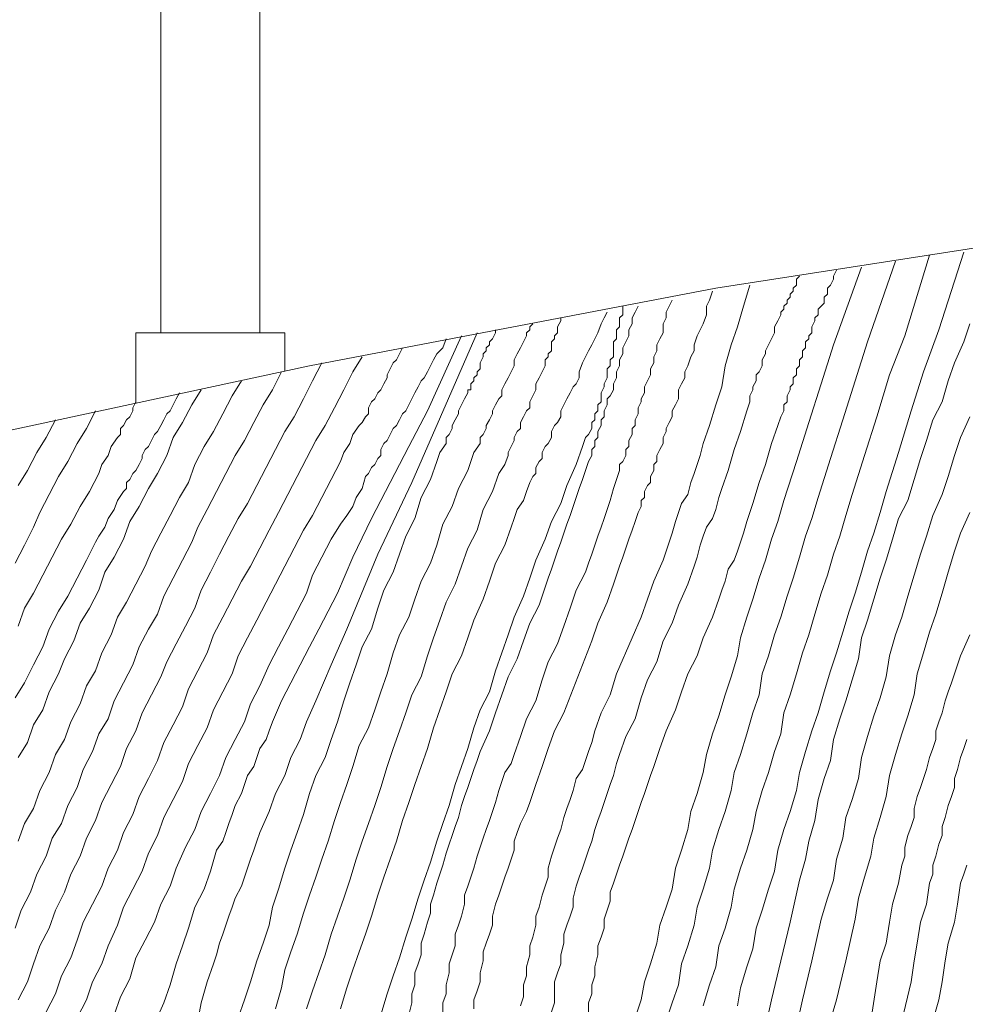
# Model space of a CAD drawing. Units: inches. Extents: x 0 to 60.2, y -30.5 to 0.
# Drawn here: x 14.2 to 19, y -27.8 to -22.9 of the extents above; entities that cross this region are included whole.
import ezdxf

# ---------------------------------------------------------------- set-up
doc = ezdxf.new("R2010")
doc.units = ezdxf.units.IN
doc.header["$MEASUREMENT"] = 0
doc.layers.add('Layer 1', color=7, linetype='Continuous')

# ---------------------------------------------------------------- blocks, each defined once
blk = doc.blocks.new('block 3')
at = {"layer": 'Layer 1', "color": 18, "lineweight": 9, "true_color": 0x010101}
for points in [[(18.9951, -26.4936), (18.9794, -26.5388), (18.9638, -26.584), (18.9482, -26.6442), (18.9326, -26.6894), (18.9326, -26.7346), (18.917, -26.7798), (18.9013, -26.8249), (18.8857, -26.8852), (18.8701, -26.9304), (18.8701, -26.9756), (18.8545, -27.0207), (18.8389, -27.081), (18.8232, -27.1262), (18.8232, -27.1714), (18.8076, -27.2165), (18.792, -27.322), (18.7608, -27.4123), (18.7451, -27.5178), (18.7295, -27.6081), (18.7139, -27.7136), (18.667, -27.9094)], [(18.9951, -27.1262), (18.9794, -27.1714), (18.9638, -27.2165), (18.9482, -27.322), (18.9326, -27.4123), (18.9013, -27.5178), (18.8857, -27.6081), (18.8701, -27.7136), (18.8545, -27.804), (18.8232, -27.9094)], [(19.0107, -25.3489), (18.9638, -25.4543), (18.9326, -25.5447), (18.9013, -25.6501), (18.8701, -25.7556), (18.8389, -25.861), (18.8076, -25.9514), (18.7764, -26.0568), (18.7451, -26.1622), (18.7295, -26.2677), (18.6983, -26.3731), (18.667, -26.4635), (18.6358, -26.5689), (18.6045, -26.6743), (18.5889, -26.7798), (18.5577, -26.8852), (18.5264, -26.9906), (18.5108, -27.081), (18.4796, -27.1864), (18.4483, -27.2919), (18.4327, -27.3973), (18.3859, -27.6081), (18.339, -27.804), (18.2765, -28.0148)], [(19.0107, -25.9664), (18.9638, -26.0719), (18.9326, -26.1622), (18.917, -26.2074), (18.9013, -26.2526), (18.8857, -26.2978), (18.8701, -26.358), (18.8545, -26.4032), (18.8389, -26.4484), (18.8389, -26.4936), (18.8232, -26.5388), (18.8076, -26.584), (18.792, -26.6442), (18.7764, -26.6894), (18.7608, -26.7346), (18.7451, -26.7798), (18.7295, -26.84), (18.7295, -26.8852), (18.7139, -26.9304), (18.6983, -26.9756), (18.6827, -27.0358), (18.6827, -27.081), (18.667, -27.1262), (18.6514, -27.2165), (18.6202, -27.322), (18.6045, -27.4123), (18.5889, -27.5178), (18.5577, -27.6081), (18.5421, -27.7136), (18.5108, -27.9094)], [(19.0107, -24.8669), (18.9638, -24.9723), (18.9326, -25.0627), (18.9013, -25.1681), (18.8701, -25.2585), (18.8232, -25.364), (18.792, -25.4694), (18.7608, -25.5598), (18.7295, -25.6652), (18.6983, -25.7706), (18.667, -25.876), (18.6358, -25.9664), (18.6045, -26.0719), (18.5889, -26.1773), (18.5577, -26.2827), (18.5264, -26.3731), (18.4952, -26.4785), (18.464, -26.584), (18.4483, -26.6894), (18.4171, -26.7948), (18.3859, -26.8852), (18.3702, -26.9906), (18.339, -27.096), (18.3234, -27.2015), (18.2921, -27.2919), (18.2609, -27.3973), (18.214, -27.6081), (18.1672, -27.804), (18.1203, -28.0148)], [(18.9794, -24.0385), (18.8545, -24.4301), (18.7764, -24.641), (18.7139, -24.8368), (18.6514, -25.0477), (18.5889, -25.2435), (18.5577, -25.3489), (18.5264, -25.4543), (18.4952, -25.5447), (18.464, -25.6501), (18.4327, -25.7556), (18.4015, -25.8459), (18.3702, -25.9514), (18.339, -26.0568), (18.3078, -26.1472), (18.2765, -26.2526), (18.2453, -26.358), (18.214, -26.4484), (18.1828, -26.5538), (18.1515, -26.6593), (18.1359, -26.7496), (18.1047, -26.8551), (18.0734, -26.9454), (18.0422, -27.0509), (18.0266, -27.1563), (17.9953, -27.2467), (17.9641, -27.3521), (17.9328, -27.4425), (17.9172, -27.5479), (17.886, -27.6383), (17.8547, -27.7437), (17.8391, -27.8341)], [(19.0107, -24.4), (18.9794, -24.4904), (18.9326, -24.5958), (18.9013, -24.6862), (18.8701, -24.7916), (18.8232, -24.882), (18.792, -24.9874), (18.7608, -25.0778), (18.7295, -25.1832), (18.6983, -25.2886), (18.6514, -25.379), (18.6202, -25.4844), (18.5889, -25.5899), (18.5577, -25.6802), (18.5264, -25.7857), (18.4952, -25.8911), (18.464, -25.9815), (18.4483, -26.0869), (18.4171, -26.1923), (18.3859, -26.2978), (18.3546, -26.3881), (18.3234, -26.4936), (18.3078, -26.599), (18.2765, -26.6894), (18.2453, -26.7948), (18.2296, -26.9002), (18.1984, -27.0057), (18.1828, -27.096), (18.1515, -27.2015), (18.1047, -27.4123), (18.0578, -27.6081), (18.011, -27.804), (17.9641, -28.0148)], [(18.6358, -24.0837), (18.4952, -24.4904), (18.4327, -24.6862), (18.3702, -24.882), (18.3078, -25.0778), (18.2453, -25.2736), (18.214, -25.379), (18.1828, -25.4694), (18.1515, -25.5748), (18.1203, -25.6802), (18.0891, -25.7706), (18.0578, -25.876), (18.0266, -25.9664), (17.9953, -26.0719), (17.9641, -26.1622), (17.9485, -26.2677), (17.9172, -26.358), (17.886, -26.4635), (17.8547, -26.5689), (17.8235, -26.6593), (17.8079, -26.7496), (17.7766, -26.8551), (17.7454, -26.9454), (17.7142, -27.0509), (17.6985, -27.1412), (17.6673, -27.2467), (17.636, -27.337), (17.6204, -27.4274), (17.5892, -27.5328), (17.5579, -27.6232), (17.5423, -27.7286), (17.5111, -27.819), (17.4798, -27.9094)], [(18.8076, -24.0536), (18.6827, -24.4602), (18.6045, -24.656), (18.5421, -24.8669), (18.4796, -25.0627), (18.4171, -25.2585), (18.3859, -25.364), (18.3546, -25.4694), (18.3234, -25.5598), (18.2921, -25.6652), (18.2609, -25.7556), (18.2296, -25.861), (18.1984, -25.9664), (18.1672, -26.0568), (18.1359, -26.1622), (18.1047, -26.2677), (18.0734, -26.358), (18.0578, -26.4635), (18.0266, -26.5538), (17.9953, -26.6593), (17.9641, -26.7496), (17.9328, -26.8551), (17.9172, -26.9454), (17.886, -27.0509), (17.8547, -27.1412), (17.8235, -27.2467), (17.8079, -27.337), (17.7766, -27.4425), (17.7454, -27.5328), (17.7298, -27.6383), (17.6985, -27.7286), (17.6673, -27.8341)], [(18.339, -24.1289), (18.3234, -24.159), (18.3234, -24.1741), (18.3078, -24.2042), (18.2921, -24.2193), (18.2921, -24.2494), (18.2765, -24.2644), (18.2765, -24.2946), (18.2609, -24.3096), (18.2453, -24.3247), (18.2453, -24.3548), (18.2296, -24.3699), (18.2296, -24.3849), (18.214, -24.4151), (18.214, -24.4301), (18.214, -24.4452), (18.1984, -24.4602), (18.1984, -24.4753), (18.1828, -24.4904), (18.1828, -24.5205), (18.1672, -24.5356), (18.1672, -24.5506), (18.1672, -24.5657), (18.1515, -24.5807), (18.1515, -24.5958), (18.1515, -24.6109), (18.1359, -24.6259), (18.1359, -24.641), (18.1359, -24.656), (18.1203, -24.6711), (18.1203, -24.6862), (18.1203, -24.7012), (18.1047, -24.7163), (18.1047, -24.7314), (18.0891, -24.7615), (18.0891, -24.7916), (18.0734, -24.8067), (18.0734, -24.8368), (18.0578, -24.8669), (18.0422, -24.9121), (18.011, -25.0025), (17.9797, -25.1079), (17.9485, -25.1983), (17.9172, -25.3037), (17.9016, -25.3489), (17.886, -25.3941), (17.8704, -25.4543), (17.8547, -25.4995), (17.8391, -25.5447), (17.8235, -25.5899), (17.7923, -25.6351), (17.7766, -25.6953), (17.761, -25.7405), (17.7454, -25.7857), (17.7142, -25.876), (17.6673, -25.9815), (17.636, -26.0719), (17.5892, -26.1622), (17.5579, -26.2526), (17.5267, -26.343), (17.4798, -26.4484), (17.4486, -26.5388), (17.433, -26.584), (17.4174, -26.6291), (17.4017, -26.6743), (17.3861, -26.7195), (17.3705, -26.7647), (17.3549, -26.8099), (17.3393, -26.8551), (17.3236, -26.9002), (17.308, -26.9454), (17.2924, -26.9906), (17.2768, -27.0358), (17.2611, -27.081), (17.2455, -27.1262), (17.2299, -27.1714), (17.2143, -27.2165), (17.1987, -27.2617), (17.1987, -27.3069), (17.183, -27.3521), (17.1674, -27.3973), (17.1674, -27.4425), (17.1518, -27.4877), (17.1362, -27.5328), (17.1362, -27.578), (17.1206, -27.6383), (17.1206, -27.6835), (17.1049, -27.7286), (17.1049, -27.7738), (17.0893, -27.819), (17.0893, -27.8642)], [(18.464, -24.1138), (18.3234, -24.5054), (18.2609, -24.7012), (18.1984, -24.897), (18.1359, -25.0928), (18.0734, -25.2886), (18.0422, -25.3941), (18.011, -25.4844), (17.9797, -25.5899), (17.9485, -25.6802), (17.9172, -25.7857), (17.886, -25.876), (17.8547, -25.9815), (17.8391, -26.0719), (17.8079, -26.1773), (17.7766, -26.2677), (17.7454, -26.3731), (17.7142, -26.4635), (17.6829, -26.5689), (17.6673, -26.6593), (17.636, -26.7647), (17.6048, -26.8551), (17.5892, -26.9454), (17.5579, -27.0509), (17.5267, -27.1412), (17.5111, -27.2467), (17.4798, -27.337), (17.4486, -27.4274), (17.433, -27.5178), (17.4017, -27.6232), (17.3705, -27.7136), (17.3549, -27.804), (17.3236, -27.8943)], [(18.1515, -24.159), (18.1359, -24.1741), (18.1359, -24.2042), (18.1203, -24.2193), (18.1203, -24.2343), (18.1047, -24.2494), (18.1047, -24.2644), (18.0891, -24.2795), (18.0891, -24.2946), (18.0734, -24.3096), (18.0734, -24.3247), (18.0578, -24.3398), (18.0578, -24.3548), (18.0422, -24.3849), (18.0266, -24.4151), (18.0266, -24.4452), (18.011, -24.4753), (17.9953, -24.5054), (17.9797, -24.5356), (17.9797, -24.5506), (17.9641, -24.5807), (17.9641, -24.6109), (17.9485, -24.641), (17.9328, -24.656), (17.9328, -24.6862), (17.9172, -24.7163), (17.9172, -24.7314), (17.9016, -24.7615), (17.9016, -24.7916), (17.886, -24.8368), (17.8547, -24.9422), (17.8235, -25.0326), (17.7923, -25.138), (17.761, -25.2284), (17.7454, -25.2736), (17.7298, -25.3338), (17.7142, -25.379), (17.6829, -25.4242), (17.6673, -25.4694), (17.6517, -25.5146), (17.636, -25.5748), (17.6204, -25.62), (17.5892, -25.7104), (17.5423, -25.8158), (17.5111, -25.9062), (17.4642, -25.9965), (17.433, -26.102), (17.3861, -26.1923), (17.3549, -26.2827), (17.3236, -26.3881), (17.2768, -26.4785), (17.2455, -26.5689), (17.2299, -26.6141), (17.2143, -26.6743), (17.1987, -26.7195), (17.183, -26.7647), (17.1674, -26.8099), (17.1518, -26.8551), (17.1362, -26.9002), (17.1206, -26.9454), (17.1049, -27.0057), (17.0893, -27.0509), (17.0737, -27.096), (17.0581, -27.1412), (17.0425, -27.1864), (17.0268, -27.2316), (17.0112, -27.2919), (17.0112, -27.337), (16.9956, -27.3822), (16.98, -27.4274), (16.9644, -27.4726), (16.9644, -27.5178), (16.9487, -27.578), (16.9487, -27.6232), (16.9331, -27.6684), (16.9175, -27.7136), (16.9175, -27.7738), (16.9175, -27.819), (16.9019, -27.8642)], [(17.7142, -24.2343), (17.6985, -24.2795), (17.6829, -24.3096), (17.6829, -24.3548), (17.6673, -24.4), (17.6517, -24.4301), (17.636, -24.4602), (17.6204, -24.5054), (17.6204, -24.5356), (17.6048, -24.5657), (17.5892, -24.6109), (17.5736, -24.641), (17.5736, -24.6711), (17.5579, -24.7012), (17.5423, -24.7314), (17.5423, -24.7765), (17.5267, -24.8067), (17.5111, -24.8368), (17.5111, -24.8669), (17.4955, -24.897), (17.4798, -24.9272), (17.4798, -24.9422), (17.4642, -24.9723), (17.4642, -25.0025), (17.4486, -25.0326), (17.433, -25.0627), (17.433, -25.0928), (17.4174, -25.1079), (17.4174, -25.138), (17.4017, -25.1681), (17.4017, -25.1983), (17.3861, -25.2133), (17.3705, -25.2435), (17.3705, -25.2736), (17.3549, -25.2886), (17.3549, -25.3188), (17.3393, -25.3489), (17.3236, -25.3941), (17.308, -25.4393), (17.2924, -25.4844), (17.2768, -25.5296), (17.2611, -25.5748), (17.2455, -25.62), (17.2299, -25.6652), (17.2143, -25.7104), (17.183, -25.8007), (17.1362, -25.9062), (17.1049, -25.9965), (16.9644, -26.358), (16.9175, -26.4484), (16.8862, -26.5388), (16.855, -26.6291), (16.8238, -26.7195), (16.8081, -26.7647), (16.7925, -26.8099), (16.7769, -26.8551), (16.7457, -26.9153), (16.73, -26.9605), (16.7144, -27.0057), (16.7144, -27.0509), (16.6988, -27.096), (16.6832, -27.1412), (16.6675, -27.1864), (16.6519, -27.2316), (16.6363, -27.2768), (16.6207, -27.322), (16.6051, -27.3822), (16.6051, -27.4274), (16.5894, -27.4726), (16.5738, -27.5178), (16.5582, -27.563), (16.5582, -27.6081), (16.5426, -27.6684), (16.5426, -27.7136), (16.527, -27.7588), (16.5113, -27.804), (16.5113, -27.8491)], [(17.9016, -24.2042), (17.8704, -24.3096), (17.8391, -24.4151), (17.8079, -24.5054), (17.7766, -24.6109), (17.761, -24.7163), (17.7298, -24.8067), (17.6985, -24.9121), (17.6673, -25.0025), (17.6517, -25.0627), (17.636, -25.1079), (17.6204, -25.1531), (17.6048, -25.1983), (17.5892, -25.2585), (17.5579, -25.3037), (17.5423, -25.3489), (17.5267, -25.3941), (17.5111, -25.4543), (17.4955, -25.4995), (17.4798, -25.5447), (17.4642, -25.5899), (17.4174, -25.6953), (17.3861, -25.7857), (17.3549, -25.876), (17.308, -25.9815), (17.2299, -26.1622), (17.1987, -26.2677), (17.1518, -26.358), (17.1206, -26.4484), (17.1049, -26.5086), (17.0893, -26.5538), (17.0737, -26.599), (17.0581, -26.6442), (17.0268, -26.6894), (17.0112, -26.7496), (16.9956, -26.7948), (16.98, -26.84), (16.9644, -26.8852), (16.9487, -26.9454), (16.9331, -26.9906), (16.9175, -27.0358), (16.9019, -27.081), (16.8862, -27.1412), (16.8862, -27.1864), (16.8706, -27.2316), (16.855, -27.2768), (16.8394, -27.337), (16.8238, -27.3822), (16.8238, -27.4274), (16.8081, -27.4877), (16.7925, -27.5328), (16.7925, -27.578), (16.7769, -27.6383), (16.7769, -27.6835), (16.7613, -27.7286), (16.7613, -27.7889), (16.7457, -27.8341)], [(17.5111, -24.2795), (17.4955, -24.3096), (17.4798, -24.3398), (17.4798, -24.3699), (17.4642, -24.4), (17.4642, -24.4452), (17.4486, -24.4753), (17.433, -24.5054), (17.433, -24.5356), (17.4174, -24.5657), (17.4174, -24.5958), (17.4017, -24.6259), (17.4017, -24.656), (17.3861, -24.6862), (17.3705, -24.7163), (17.3705, -24.7464), (17.3549, -24.7765), (17.3549, -24.7916), (17.3393, -24.8217), (17.3393, -24.8519), (17.3236, -24.882), (17.3236, -24.9121), (17.308, -24.9272), (17.308, -24.9573), (17.2924, -24.9874), (17.2924, -25.0175), (17.2768, -25.0326), (17.2768, -25.0627), (17.2611, -25.0928), (17.2455, -25.1079), (17.2455, -25.138), (17.2299, -25.1832), (17.2143, -25.2284), (17.1987, -25.2886), (17.183, -25.3338), (17.1674, -25.379), (17.1518, -25.4242), (17.1362, -25.4694), (17.1206, -25.5146), (17.1049, -25.5598), (17.0893, -25.6049), (17.0737, -25.6501), (17.0268, -25.7405), (16.9956, -25.8309), (16.9644, -25.9212), (16.9331, -26.0116), (16.8862, -26.102), (16.855, -26.1923), (16.8238, -26.2978), (16.7769, -26.3881), (16.7457, -26.4785), (16.7144, -26.5689), (16.6988, -26.6141), (16.6675, -26.6593), (16.6519, -26.7044), (16.6363, -26.7496), (16.6207, -26.8099), (16.6051, -26.8551), (16.5894, -26.9002), (16.5738, -26.9454), (16.5582, -26.9906), (16.5426, -27.0358), (16.527, -27.081), (16.5113, -27.1412), (16.4957, -27.1864), (16.4801, -27.2316), (16.4645, -27.2768), (16.4645, -27.322), (16.4489, -27.3822), (16.4332, -27.4274), (16.4176, -27.4726), (16.4176, -27.5328), (16.402, -27.578), (16.3864, -27.6232), (16.3864, -27.6684), (16.3708, -27.7286), (16.3708, -27.7738), (16.3551, -27.819), (16.3551, -27.8793)], [(17.183, -24.3398), (17.1674, -24.3699), (17.1518, -24.4), (17.1362, -24.4452), (17.1206, -24.4753), (17.1049, -24.5054), (17.0893, -24.5356), (17.0737, -24.5657), (17.0581, -24.5958), (17.0425, -24.641), (17.0425, -24.6711), (17.0268, -24.7012), (17.0112, -24.7163), (16.9956, -24.7464), (16.98, -24.7765), (16.9644, -24.8067), (16.9487, -24.8368), (16.9487, -24.8669), (16.9331, -24.897), (16.9175, -24.9121), (16.9019, -24.9422), (16.9019, -24.9723), (16.8862, -25.0025), (16.8706, -25.0175), (16.855, -25.0477), (16.855, -25.0778), (16.8394, -25.0928), (16.8238, -25.123), (16.8238, -25.1531), (16.8081, -25.1681), (16.7925, -25.1983), (16.7769, -25.2435), (16.7613, -25.2886), (16.73, -25.3338), (16.7144, -25.379), (16.6988, -25.4242), (16.6675, -25.5146), (16.6207, -25.6049), (16.5894, -25.6953), (16.5582, -25.7857), (16.5113, -25.8911), (16.4801, -25.9815), (16.4489, -26.0719), (16.402, -26.1622), (16.3708, -26.2526), (16.3395, -26.343), (16.3083, -26.4333), (16.277, -26.5388), (16.2458, -26.6291), (16.2145, -26.7195), (16.1833, -26.8099), (16.1521, -26.9002), (16.1208, -27.0057), (16.0896, -27.096), (16.0583, -27.1864), (16.0271, -27.2768), (15.9959, -27.3822), (15.9646, -27.4726), (15.9334, -27.563), (15.9021, -27.6533), (15.8709, -27.7437), (15.8396, -27.8491)], [(17.2611, -24.3096), (17.2611, -24.3398), (17.2611, -24.3548), (17.2455, -24.3699), (17.2455, -24.3849), (17.2455, -24.4151), (17.2299, -24.4301), (17.2299, -24.4602), (17.2299, -24.4753), (17.2143, -24.4904), (17.2143, -24.5205), (17.2143, -24.5356), (17.2143, -24.5657), (17.1987, -24.5807), (17.1987, -24.6109), (17.183, -24.6259), (17.183, -24.656), (17.183, -24.6711), (17.1674, -24.7012), (17.1674, -24.7163), (17.1518, -24.7464), (17.1518, -24.7615), (17.1518, -24.7916), (17.1362, -24.8067), (17.1362, -24.8368), (17.1206, -24.8519), (17.1206, -24.882), (17.1049, -24.897), (17.1049, -24.9272), (17.0893, -24.9573), (17.0737, -24.9723), (17.0581, -25.0175), (17.0268, -25.1079), (16.98, -25.2133), (16.9487, -25.3037), (16.9019, -25.3941), (16.8706, -25.4844), (16.8238, -25.5899), (16.7925, -25.6802), (16.7613, -25.7706), (16.7144, -25.876), (16.6832, -25.9664), (16.6519, -26.0568), (16.6207, -26.1472), (16.5894, -26.2526), (16.5426, -26.343), (16.5113, -26.4333), (16.4801, -26.5388), (16.4489, -26.6291), (16.4176, -26.7195), (16.3864, -26.8249), (16.3551, -26.9153), (16.3239, -27.0057), (16.2926, -27.1111), (16.2614, -27.2015), (16.2302, -27.2919), (16.1989, -27.3973), (16.1677, -27.4877), (16.1364, -27.5931), (16.1052, -27.6835), (16.074, -27.7738), (16.0427, -27.8793)], [(17.3393, -24.3096), (17.3236, -24.3398), (17.308, -24.3699), (17.308, -24.4), (17.2924, -24.4301), (17.2924, -24.4602), (17.2768, -24.4904), (17.2611, -24.5205), (17.2611, -24.5506), (17.2455, -24.5807), (17.2455, -24.6109), (17.2299, -24.641), (17.2299, -24.6711), (17.2143, -24.7012), (17.2143, -24.7314), (17.1987, -24.7615), (17.183, -24.7765), (17.183, -24.8067), (17.1674, -24.8368), (17.1674, -24.8669), (17.1518, -24.882), (17.1518, -24.9121), (17.1362, -24.9422), (17.1362, -24.9723), (17.1206, -24.9874), (17.1206, -25.0175), (17.1049, -25.0326), (17.1049, -25.0627), (17.0893, -25.0928), (17.0737, -25.138), (17.0581, -25.1832), (17.0425, -25.2284), (17.0268, -25.2736), (17.0112, -25.3188), (16.9956, -25.364), (16.98, -25.4091), (16.9644, -25.4543), (16.9487, -25.4995), (16.9331, -25.5447), (16.9175, -25.5899), (16.9019, -25.6351), (16.8862, -25.6802), (16.8706, -25.7254), (16.8394, -25.8158), (16.7925, -25.9062), (16.7613, -25.9965), (16.73, -26.0869), (16.6832, -26.1773), (16.6519, -26.2677), (16.6207, -26.358), (16.5894, -26.4484), (16.5426, -26.5538), (16.527, -26.599), (16.5113, -26.6442), (16.4957, -26.6894), (16.4801, -26.7346), (16.4645, -26.7798), (16.4489, -26.8249), (16.4332, -26.8852), (16.4176, -26.9304), (16.402, -26.9756), (16.3864, -27.0207), (16.3708, -27.0659), (16.3551, -27.1262), (16.3395, -27.1714), (16.3239, -27.2165), (16.3083, -27.2768), (16.2926, -27.322), (16.2926, -27.3672), (16.277, -27.4123), (16.2614, -27.4726), (16.2458, -27.5178), (16.2458, -27.578), (16.2302, -27.6232), (16.2145, -27.6684), (16.2145, -27.7286), (16.1989, -27.7738), (16.1989, -27.819), (16.1833, -27.8793)], [(16.9487, -24.3699), (16.9487, -24.3849), (16.9331, -24.4151), (16.9331, -24.4301), (16.9331, -24.4452), (16.9175, -24.4602), (16.9175, -24.4753), (16.9019, -24.4904), (16.9019, -24.5205), (16.9019, -24.5356), (16.8862, -24.5506), (16.8862, -24.5657), (16.8706, -24.5807), (16.8706, -24.5958), (16.8706, -24.6109), (16.855, -24.641), (16.8394, -24.6711), (16.8238, -24.7012), (16.8238, -24.7314), (16.8081, -24.7615), (16.7925, -24.7916), (16.7925, -24.8217), (16.7769, -24.8368), (16.7613, -24.8669), (16.7457, -24.897), (16.7457, -24.9272), (16.73, -24.9422), (16.7144, -24.9723), (16.7144, -24.9874), (16.6988, -25.0175), (16.6832, -25.0477), (16.6832, -25.0627), (16.6675, -25.1079), (16.6363, -25.1531), (16.6051, -25.2435), (16.5582, -25.3338), (16.527, -25.4393), (16.4801, -25.5296), (16.4489, -25.62), (16.4176, -25.7104), (16.3708, -25.8007), (16.3395, -25.8911), (16.3083, -25.9815), (16.277, -26.0719), (16.2458, -26.1773), (16.1989, -26.2677), (16.1677, -26.358), (16.1364, -26.4484), (16.1052, -26.5388), (16.074, -26.6291), (16.0427, -26.7346), (16.0115, -26.8249), (15.9802, -26.9153), (15.949, -27.0057), (15.9177, -27.096), (15.8865, -27.2015), (15.8553, -27.2919), (15.824, -27.3822), (15.7928, -27.4726), (15.7615, -27.578), (15.7303, -27.6684), (15.699, -27.7588), (15.6678, -27.8491)], [(15.1211, -27.9094), (15.1367, -27.819), (15.1679, -27.7136), (15.1992, -27.6232), (15.2148, -27.578), (15.2304, -27.5178), (15.246, -27.4726), (15.2617, -27.4274), (15.2773, -27.3822), (15.2929, -27.337), (15.3085, -27.2919), (15.3398, -27.2316), (15.3554, -27.1864), (15.371, -27.1412), (15.3866, -27.096), (15.4023, -27.0509), (15.4179, -27.0057), (15.4335, -26.9605), (15.4804, -26.8551), (15.5116, -26.7647), (15.5585, -26.6743), (15.5897, -26.584), (15.6366, -26.4936), (15.6678, -26.4032), (15.7147, -26.2978), (15.7928, -26.117), (15.8709, -25.9363), (16.0271, -25.5598), (16.1989, -25.1983), (16.527, -24.4452)], [(16.6207, -24.4301), (16.6207, -24.4452), (16.6051, -24.4753), (16.5894, -24.4904), (16.5894, -24.5054), (16.5738, -24.5205), (16.5738, -24.5356), (16.5582, -24.5506), (16.5582, -24.5657), (16.5426, -24.5958), (16.5426, -24.6109), (16.5426, -24.6259), (16.527, -24.641), (16.527, -24.656), (16.5113, -24.6711), (16.5113, -24.6862), (16.4957, -24.7012), (16.4957, -24.7163), (16.4957, -24.7314), (16.4801, -24.7314), (16.4801, -24.7464), (16.4645, -24.7765), (16.4489, -24.8067), (16.4332, -24.8368), (16.4332, -24.8519), (16.4176, -24.882), (16.402, -24.9121), (16.402, -24.9272), (16.3864, -24.9573), (16.3708, -24.9723), (16.3708, -25.0025), (16.3395, -25.0477), (16.3239, -25.0928), (16.2926, -25.1832), (16.2458, -25.2736), (16.2145, -25.379), (16.1677, -25.4694), (16.1364, -25.5598), (16.1052, -25.6501), (16.0583, -25.7405), (16.0271, -25.8309), (15.9959, -25.9363), (15.949, -26.0267), (15.9177, -26.117), (15.8865, -26.2074), (15.8553, -26.2978), (15.824, -26.4032), (15.7928, -26.4936), (15.7615, -26.584), (15.7147, -26.6743), (15.6834, -26.7647), (15.6522, -26.8701), (15.6209, -26.9605), (15.5897, -27.0509), (15.5585, -27.1412), (15.5272, -27.2467), (15.496, -27.337), (15.4804, -27.4274), (15.4491, -27.5178), (15.4179, -27.6081), (15.3866, -27.7136), (15.3554, -27.804), (15.3242, -27.8943)], [(16.8081, -24.4), (16.7925, -24.4151), (16.7925, -24.4301), (16.7769, -24.4452), (16.7769, -24.4602), (16.7613, -24.4904), (16.7457, -24.5205), (16.73, -24.5506), (16.7144, -24.5807), (16.7144, -24.6109), (16.6988, -24.641), (16.6832, -24.6711), (16.6675, -24.7012), (16.6519, -24.7314), (16.6519, -24.7615), (16.6363, -24.7765), (16.6207, -24.8067), (16.6051, -24.8368), (16.6051, -24.8519), (16.5894, -24.882), (16.5738, -24.9121), (16.5738, -24.9272), (16.5582, -24.9573), (16.5426, -24.9723), (16.5426, -25.0025), (16.5113, -25.0477), (16.4957, -25.0928), (16.4801, -25.138), (16.4332, -25.2284), (16.402, -25.3188), (16.3551, -25.4091), (16.3239, -25.5146), (16.2926, -25.6049), (16.2458, -25.6953), (16.2145, -25.7857), (16.1833, -25.876), (16.1364, -25.9664), (16.1052, -26.0568), (16.074, -26.1622), (16.0427, -26.2526), (16.0115, -26.343), (15.9802, -26.4333), (15.9334, -26.5237), (15.9021, -26.6291), (15.8709, -26.7195), (15.8396, -26.8099), (15.8084, -26.9002), (15.7772, -27.0057), (15.7459, -27.096), (15.7147, -27.1864), (15.6834, -27.2768), (15.6522, -27.3672), (15.6209, -27.4726), (15.5897, -27.563), (15.5585, -27.6533), (15.5428, -27.7437), (15.5116, -27.8491)], [(16.3708, -24.4753), (16.3551, -24.5205), (16.3239, -24.5506), (16.3083, -24.5807), (16.2926, -24.6109), (16.277, -24.641), (16.2614, -24.6711), (16.2458, -24.6862), (16.2302, -24.7163), (16.2145, -24.7464), (16.1989, -24.7765), (16.1833, -24.8067), (16.1677, -24.8368), (16.1521, -24.8519), (16.1364, -24.882), (16.1208, -24.9121), (16.1052, -24.9272), (16.0896, -24.9573), (16.074, -24.9874), (16.0583, -25.0025), (16.0427, -25.0326), (16.0427, -25.0627), (16.0271, -25.0778), (16.0115, -25.1079), (15.9959, -25.123), (15.9802, -25.1531), (15.9646, -25.1681), (15.949, -25.2284), (15.9177, -25.2736), (15.9021, -25.3188), (15.8709, -25.364), (15.8396, -25.4091), (15.7928, -25.4844), (15.7459, -25.5748), (15.699, -25.6652), (15.6678, -25.7556), (15.6209, -25.8459), (15.5741, -25.9363), (15.5272, -26.0267), (15.4804, -26.117), (15.4335, -26.2225), (15.3866, -26.3128), (15.3554, -26.4032), (15.3085, -26.4936), (15.2617, -26.584), (15.2304, -26.6743), (15.1836, -26.7647), (15.1367, -26.8551), (15.1055, -26.9454), (15.0586, -27.0358), (15.0117, -27.1412), (14.9805, -27.2316), (14.9336, -27.322), (14.9024, -27.4123), (14.8555, -27.5027), (14.8087, -27.5931), (14.7774, -27.6985), (14.7306, -27.7889), (14.6993, -27.8793)], [(14.9024, -27.9244), (14.9493, -27.819), (14.9805, -27.7286), (15.0117, -27.6232), (15.043, -27.5328), (15.0742, -27.4425), (15.1055, -27.337), (15.1523, -27.2467), (15.1836, -27.1563), (15.2148, -27.0509), (15.246, -27.0057), (15.2617, -26.9605), (15.2773, -26.9153), (15.2929, -26.8701), (15.3085, -26.8249), (15.3398, -26.7647), (15.3554, -26.7195), (15.371, -26.6743), (15.4023, -26.6291), (15.4179, -26.584), (15.4335, -26.5388), (15.4647, -26.4936), (15.4804, -26.4484), (15.496, -26.4032), (15.5428, -26.2978), (15.5897, -26.2074), (15.6366, -26.117), (15.6834, -26.0267), (15.7303, -25.9363), (15.824, -25.7556), (15.9021, -25.5748), (15.9959, -25.379), (16.0896, -25.1983), (16.1833, -25.0175), (16.277, -24.8368), (16.4489, -24.4602)], [(16.1521, -24.5205), (16.1364, -24.5506), (16.1208, -24.5807), (16.1052, -24.5958), (16.0896, -24.6259), (16.074, -24.656), (16.074, -24.6711), (16.0583, -24.7012), (16.0427, -24.7314), (16.0271, -24.7464), (16.0115, -24.7765), (15.9959, -24.7916), (15.9802, -24.8217), (15.9802, -24.8519), (15.9646, -24.8669), (15.949, -24.897), (15.9334, -24.9121), (15.9021, -24.9573), (15.8865, -25.0025), (15.8553, -25.0477), (15.8396, -25.0928), (15.7928, -25.1832), (15.7459, -25.2736), (15.699, -25.364), (15.6522, -25.4393), (15.6053, -25.5296), (15.5585, -25.62), (15.5116, -25.7104), (15.4647, -25.8007), (15.4179, -25.8911), (15.371, -25.9815), (15.3242, -26.0719), (15.2929, -26.1622), (15.246, -26.2526), (15.1992, -26.343), (15.1679, -26.4333), (15.1211, -26.5237), (15.0742, -26.6141), (15.043, -26.7044), (14.9961, -26.7948), (14.9493, -26.8852), (14.918, -26.9756), (14.8711, -27.0659), (14.8399, -27.1563), (14.793, -27.2467), (14.7462, -27.337), (14.7149, -27.4274), (14.6681, -27.5328), (14.6368, -27.6232), (14.59, -27.7136), (14.5587, -27.804), (14.5119, -27.8943)], [(15.7459, -24.5958), (15.699, -24.6862), (15.6522, -24.7765), (15.6053, -24.8669), (15.5585, -24.9422), (15.5116, -25.0326), (15.4647, -25.123), (15.4179, -25.2133), (15.371, -25.3037), (15.3242, -25.379), (15.2773, -25.4694), (15.2304, -25.5598), (15.1836, -25.6501), (15.1367, -25.7405), (15.1055, -25.8309), (15.0586, -25.9212), (15.0117, -26.0116), (14.9649, -26.102), (14.9336, -26.1773), (14.8868, -26.2677), (14.8399, -26.358), (14.8087, -26.4484), (14.7618, -26.5388), (14.7306, -26.6291), (14.6837, -26.7195), (14.6368, -26.8099), (14.6056, -26.9002), (14.5587, -26.9906), (14.5275, -27.081), (14.4806, -27.1714), (14.4494, -27.2617), (14.4025, -27.3521), (14.3713, -27.4425), (14.3244, -27.5328), (14.2932, -27.6232), (14.2619, -27.7136), (14.2151, -27.804)], [(15.949, -24.5657), (15.9021, -24.641), (15.8553, -24.7314), (15.8084, -24.8217), (15.7615, -24.9121), (15.7147, -24.9874), (15.6678, -25.0778), (15.6209, -25.1681), (15.5741, -25.2585), (15.5272, -25.3489), (15.4804, -25.4393), (15.4335, -25.5296), (15.3866, -25.62), (15.3398, -25.6953), (15.2929, -25.7857), (15.246, -25.876), (15.1992, -25.9664), (15.1679, -26.0568), (15.1211, -26.1472), (15.0742, -26.2375), (15.043, -26.3279), (14.9961, -26.4183), (14.9493, -26.5086), (14.918, -26.599), (14.8711, -26.6894), (14.8243, -26.7798), (14.793, -26.8701), (14.7462, -26.9605), (14.7149, -27.0509), (14.6681, -27.1412), (14.6368, -27.2316), (14.59, -27.322), (14.5431, -27.4123), (14.5119, -27.5027), (14.4806, -27.5931), (14.4338, -27.6835), (14.4025, -27.7738), (14.3557, -27.8642)], [(15.5428, -24.641), (15.496, -24.7314), (15.4491, -24.8067), (15.4023, -24.897), (15.3554, -24.9874), (15.3085, -25.0627), (15.2617, -25.1531), (15.2148, -25.2435), (15.1679, -25.3338), (15.1211, -25.4242), (15.0898, -25.4995), (15.043, -25.5899), (14.9961, -25.6802), (14.9493, -25.7706), (14.918, -25.861), (14.8711, -25.9363), (14.8243, -26.0267), (14.793, -26.117), (14.7462, -26.2074), (14.6993, -26.2978), (14.6681, -26.3881), (14.6212, -26.4635), (14.59, -26.5538), (14.5431, -26.6442), (14.5119, -26.7346), (14.465, -26.8249), (14.4338, -26.9153), (14.3869, -26.9906), (14.3557, -27.081), (14.3088, -27.1714), (14.2775, -27.2617), (14.2307, -27.3521), (14.1994, -27.4425)], [(15.3398, -24.6862), (15.2929, -24.7615), (15.246, -24.8519), (15.1992, -24.9422), (15.1523, -25.0175), (15.1055, -25.1079), (15.0742, -25.1983), (15.0274, -25.2736), (14.9805, -25.364), (14.9336, -25.4543), (14.8868, -25.5447), (14.8555, -25.62), (14.8087, -25.7104), (14.7618, -25.8007), (14.7149, -25.876), (14.6837, -25.9664), (14.6368, -26.0568), (14.6056, -26.1472), (14.5587, -26.2225), (14.5275, -26.3128), (14.4806, -26.4032), (14.4494, -26.4936), (14.4025, -26.5689), (14.3713, -26.6593), (14.3244, -26.7496), (14.2932, -26.84), (14.2463, -26.9153), (14.2151, -27.0057)], [(15.1367, -24.7314), (15.0898, -24.8067), (15.043, -24.897), (14.9961, -24.9723), (14.9649, -25.0627), (14.918, -25.1531), (14.8711, -25.2284), (14.8243, -25.3188), (14.7774, -25.3941), (14.7462, -25.4844), (14.6993, -25.5748), (14.6524, -25.6501), (14.6212, -25.7405), (14.5743, -25.8309), (14.5275, -25.9062), (14.4962, -25.9965), (14.4494, -26.0869), (14.4181, -26.1622), (14.3713, -26.2526), (14.34, -26.343), (14.2932, -26.4183), (14.2619, -26.5086), (14.2151, -26.584)], [(14.8087, -24.7916), (14.793, -24.8217), (14.793, -24.8368), (14.7774, -24.8669), (14.7618, -24.882), (14.7462, -24.9121), (14.7306, -24.9272), (14.7306, -24.9573), (14.7149, -24.9723), (14.6837, -25.0175), (14.6681, -25.0627), (14.6368, -25.1079), (14.6212, -25.1531), (14.5743, -25.2435), (14.5275, -25.3188), (14.4806, -25.4091), (14.4338, -25.4844), (14.3869, -25.5748), (14.34, -25.6652), (14.2932, -25.7556), (14.2463, -25.8309), (14.2151, -25.9212)], [(15.0274, -24.7464), (15.0117, -24.7765), (14.9961, -24.8067), (14.9805, -24.8368), (14.9649, -24.8519), (14.9493, -24.882), (14.9336, -24.9121), (14.918, -24.9422), (14.9024, -24.9573), (14.8868, -24.9874), (14.8711, -25.0175), (14.8555, -25.0326), (14.8399, -25.0627), (14.8399, -25.0778), (14.8243, -25.1079), (14.8087, -25.138), (14.793, -25.1531), (14.7774, -25.1832), (14.7618, -25.1983), (14.7618, -25.2284), (14.7462, -25.2435), (14.7149, -25.2886), (14.6993, -25.3338), (14.6681, -25.379), (14.6524, -25.4242), (14.6212, -25.4694), (14.6056, -25.4995), (14.5587, -25.5899), (14.5119, -25.6802), (14.465, -25.7706), (14.4181, -25.8459), (14.3713, -25.9363), (14.34, -26.0267), (14.2932, -26.117), (14.2463, -26.2074), (14.1994, -26.2827)], [(14.6056, -24.8368), (14.5587, -24.9272), (14.5119, -25.0025), (14.465, -25.0928), (14.4181, -25.1681), (14.3713, -25.2585), (14.3244, -25.3489), (14.2932, -25.4242), (14.2463, -25.5146), (14.1994, -25.6049)], [(14.4025, -24.882), (14.3557, -24.9723), (14.3088, -25.0477), (14.2619, -25.138), (14.2151, -25.2133)]]:
    blk.add_lwpolyline(points, dxfattribs=at)
blk = doc.blocks.new('block 2')
at = {"layer": 'Layer 1', "color": 18, "lineweight": 18, "true_color": 0x010101}
for points in [[(14.9336, -12.8928), (14.9336, -24.4452)], [(15.4335, -12.8928), (15.4335, -24.4452)], [(30.1172, -23.18), (28.0396, -23.2101), (25.962, -23.2854), (23.9, -23.436), (21.8381, -23.6319), (19.7761, -23.903), (17.7298, -24.2193), (15.6834, -24.6109), (13.6527, -25.0477), (11.6532, -25.5598), (9.6537, -26.117), (7.6855, -26.7346), (5.7173, -27.4123), (3.7959, -28.1504), (1.8901, -28.9486), (0, -29.7921)], [(14.8087, -24.7989), (14.8087, -24.4451)], [(15.5585, -24.4452), (14.8087, -24.4452)], [(15.5584, -24.6379), (15.5584, -24.4451)]]:
    blk.add_lwpolyline(points, dxfattribs=at)
at = {"layer": 'Layer 1'}
blk.add_blockref('block 3', (0, 0), dxfattribs=at)

msp = doc.modelspace()

# ---------------------------------------------------------------- block references
at = {"layer": 'Layer 1'}
msp.add_blockref('block 2', (0, 0), dxfattribs=at)

doc.saveas('drawing.dxf')
